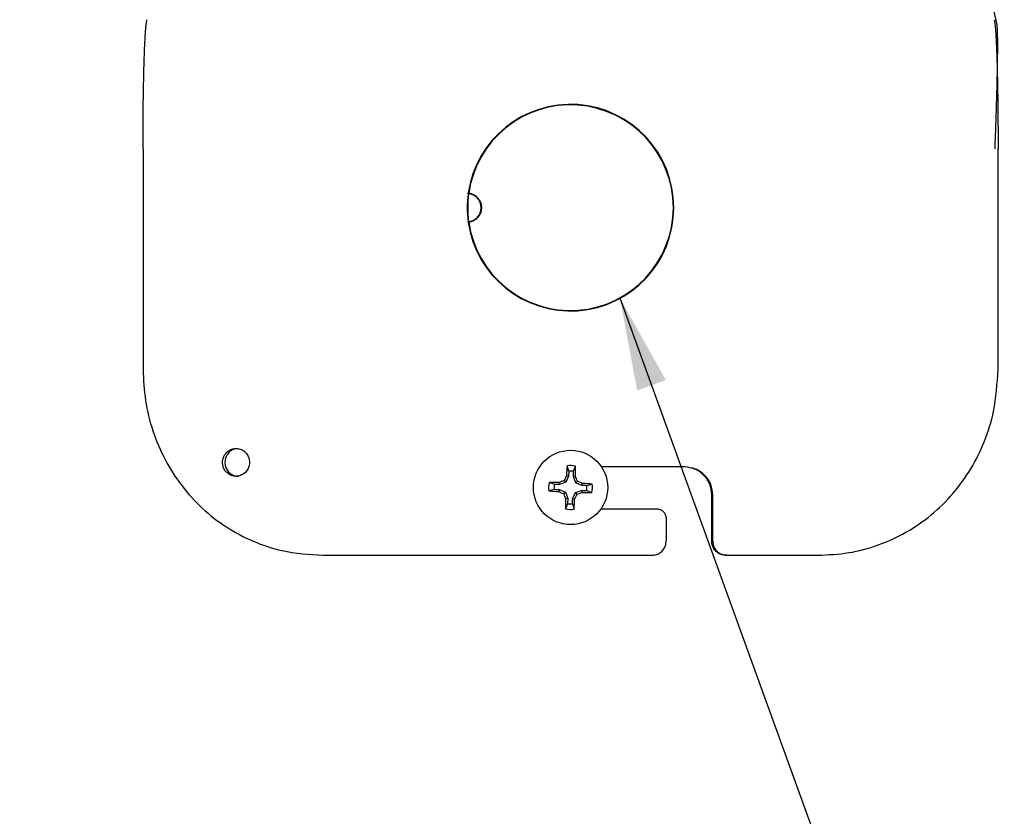
# Model space of a CAD drawing. Units: millimetres. Extents: x 11 to 496, y 5 to 275.
# Drawn here: x 70 to 96, y 145 to 166 of the extents above; entities that cross this region are included whole.
import ezdxf

# ---------------------------------------------------------------- set-up
doc = ezdxf.new("R2010")
doc.units = ezdxf.units.MM
doc.layers.add('FORMAT', color=7, linetype='Continuous')
doc.styles.add('SLDTEXTSTYLE0', font='TXT', dxfattribs={"width": 0.75})
doc.dimstyles.new('SLDDIMSTYLE0', dxfattribs={"dimtxt": 2.910417, "dimasz": 2.5, "dimexe": 0, "dimexo": 0.0625, "dimgap": 0.727604, "dimtad": 0, "dimtih": 1, "dimtoh": 1, "dimdec": 1, "dimlfac": 4, "dimrnd": 1e-09, "dimzin": 12, "dimdsep": 46, "dimtxsty": 'SLDTEXTSTYLE0', "dimsah": 1, "dimcen": 0.09, "dimadec": 0, "dimazin": 3, "dimtfac": 1, "dimtdec": 1, "dimtofl": 0, "dimtmove": 0, "dimatfit": 3, "dimfxl": 0, "dimfrac": 2, "dimtolj": 1, "dimtzin": 12, "dimarcsym": 0})
doc.dimstyles.new('SLDDIMSTYLE1', dxfattribs={"dimtxt": 0.18, "dimasz": 2.5, "dimexe": 0, "dimexo": 0.0625, "dimgap": 0, "dimtad": 0, "dimtih": 1, "dimtoh": 1, "dimdec": 0, "dimrnd": 1e-09, "dimzin": 0, "dimdsep": 46, "dimtxsty": 'Standard', "dimsah": 1, "dimcen": 0.09, "dimadec": 0, "dimazin": 0, "dimtfac": 2.5, "dimtdec": 0, "dimtofl": 0, "dimtmove": 0, "dimatfit": 3, "dimfxl": 0, "dimfrac": 2, "dimtolj": 1, "dimtzin": 0, "dimarcsym": 0})

# ---------------------------------------------------------------- blocks, each defined once
blk = doc.blocks.new('_D')
at = {"layer": 'FORMAT'}
for p, q in [((86.236, 168.853), (137.979, 168.853)), ((136.479, 168.853), (136.479, 147.338)), ((132.717, 142.124), (131.832, 142.124)), ((131.832, 142.124), (131.832, 137.499)), ((140.241, 142.124), (141.126, 142.124)), ((141.126, 142.124), (141.126, 137.499)), ((131.832, 137.499), (132.717, 137.499)), ((141.126, 137.499), (140.241, 137.499)), ((136.479, 114.004), (136.479, 136.909)), ((127.27, 114.004), (137.979, 114.004))]:
    blk.add_line(p, q, dxfattribs=at)
for points in [[(136.479, 168.853), (135.979, 166.353), (136.979, 166.353)], [(136.479, 114.004), (136.979, 116.504), (135.979, 116.504)]]:
    blk.add_solid(points, dxfattribs=at)
at = {"layer": 'FORMAT', "char_height": 2.9104, "attachment_point": 1, "style": 'SLDTEXTSTYLE0'}
for s, insert in [('219.4', (131.642, 146.465)), ('8.64', (132.717, 141.251))]:
    blk.add_mtext(s, dxfattribs=dict(at, insert=insert))
blk = doc.blocks.new('_D_1')
at = {"layer": 'FORMAT'}
for p, q in [((46.696, 118.504), (46.696, 176.917)), ((122.679, 118.504), (122.679, 176.917)), ((46.696, 175.417), (77.428, 175.417)), ((80.215, 175.417), (79.329, 175.417)), ((79.329, 175.417), (79.329, 170.793)), ((89.889, 175.417), (90.774, 175.417)), ((90.774, 175.417), (90.774, 170.793)), ((122.679, 175.417), (92.676, 175.417)), ((79.329, 170.793), (80.215, 170.793)), ((90.774, 170.793), (89.889, 170.793))]:
    blk.add_line(p, q, dxfattribs=at)
for points in [[(46.696, 175.417), (49.196, 174.917), (49.196, 175.917)], [(122.679, 175.417), (120.179, 175.917), (120.179, 174.917)]]:
    blk.add_solid(points, dxfattribs=at)
at = {"layer": 'FORMAT', "char_height": 2.9104, "attachment_point": 1, "style": 'SLDTEXTSTYLE0'}
for s, insert in [('%%c', (78.018, 179.759)), ('303.9', (82.411, 179.759)), ('11.97', (80.215, 174.545))]:
    blk.add_mtext(s, dxfattribs=dict(at, insert=insert))

msp = doc.modelspace()

# ---------------------------------------------------------------- linework, layer by layer
at = {"color": 7, "linetype": 'Continuous', "lineweight": 25}
for p, q in [((73.189, 162.961), (73.189, 157.026)), ((96.186, 157.026), (96.186, 162.961)), ((81.935, 161.75), (81.935, 161.762)), ((81.935, 160.989), (81.935, 161.001)), ((73.227, 156.105), (73.224, 156.105)), ((84.637, 154.289), (84.594, 154.432)), ((84.768, 154.284), (84.822, 154.424)), ((87.759, 154.401), (85.521, 154.401)), ((84.633, 154.151), (84.558, 153.988)), ((84.633, 154.151), (84.577, 154.165)), ((84.637, 154.289), (84.633, 154.151)), ((84.763, 154.147), (84.768, 154.284)), ((84.763, 154.147), (84.82, 154.156)), ((84.826, 153.978), (84.763, 154.147)), ((84.252, 153.93), (84.112, 153.983)), ((84.389, 153.925), (84.252, 153.93)), ((84.389, 153.925), (84.38, 153.981)), ((84.558, 153.988), (84.389, 153.925)), ((84.558, 153.988), (84.515, 154.033)), ((84.826, 153.978), (84.872, 154.021)), ((84.99, 153.903), (84.826, 153.978)), ((84.99, 153.903), (85.003, 153.959)), ((85.127, 153.899), (84.99, 153.903)), ((85.127, 153.899), (85.271, 153.942)), ((84.247, 153.799), (84.104, 153.755)), ((84.247, 153.799), (84.385, 153.794)), ((84.385, 153.794), (84.371, 153.738)), ((84.385, 153.794), (84.548, 153.719)), ((84.548, 153.719), (84.503, 153.677)), ((84.548, 153.719), (84.611, 153.55)), ((84.742, 153.546), (84.817, 153.71)), ((84.817, 153.71), (84.986, 153.772)), ((84.817, 153.71), (84.859, 153.664)), ((84.986, 153.772), (84.995, 153.716)), ((84.986, 153.772), (85.123, 153.768)), ((85.123, 153.768), (85.263, 153.714)), ((88.487, 152.401), (88.487, 153.651)), ((88.515, 152.401), (88.515, 153.651)), ((84.606, 153.413), (84.553, 153.273)), ((84.611, 153.55), (84.555, 153.541)), ((84.611, 153.55), (84.606, 153.413)), ((84.737, 153.409), (84.742, 153.546)), ((84.737, 153.409), (84.781, 153.265)), ((84.742, 153.546), (84.798, 153.533)), ((85.507, 153.276), (87.004, 153.276)), ((87.256, 153.026), (87.256, 152.401)), ((78.028, 152.026), (86.882, 152.026)), ((88.887, 152.026), (88.86, 152.026)), ((88.887, 152.026), (91.347, 152.026))]:
    msp.add_line(p, q, dxfattribs=at)
msp.add_circle((84.687, 153.849), 1, dxfattribs=at)
for centre, radius, start, end in [((88.632, 164.664), 7.708, 12.5183, 14.9316), ((84.687, 161.376), 2.778, 187.9983, 172.0017), ((84.687, 161.376), 2.766, 188.0122, 171.9878), ((84.687, 161.376), 2.778, 172.2602, 187.7398), ((84.687, 161.376), 2.766, 172.247, 187.753), ((81.909, 161.376), 0.388, 86.0009, 86.1301), ((81.909, 161.376), 0.375, 275.7824, 84.2176), ((81.909, 161.376), 0.388, 275.8501, 84.1499), ((81.909, 161.376), 0.387, 273.8699, 273.9991), ((98.842, 153.389), 14.286, 175.8097, 176.8863), ((84.687, 153.849), 0.591, 76.8555, 99.085), ((70.536, 154.392), 14.286, 359.0542, 0.1307), ((99.251, 147.205), 16.241, 154.6258, 155.1374), ((84.687, 153.849), 0.443, 79.4626, 96.4779), ((69.689, 148.252), 16.241, 20.8031, 21.3146), ((84.687, 153.849), 0.591, 166.8555, 189.085), ((84.144, 139.697), 14.286, 89.0542, 90.1307), ((84.687, 153.849), 0.443, 169.4626, 186.4779), ((90.284, 138.851), 16.241, 110.8031, 111.3146), ((78.043, 139.284), 16.241, 64.6258, 65.1374), ((84.227, 139.694), 14.286, 85.8097, 86.8863), ((84.687, 153.849), 0.443, 349.4626, 6.4779), ((84.687, 153.849), 0.591, 346.8555, 9.085), ((85.147, 168.003), 14.286, 265.8097, 266.8863), ((91.331, 168.413), 16.241, 244.6258, 245.1374), ((99.685, 159.445), 16.241, 200.8031, 201.3146), ((70.123, 160.493), 16.241, 334.6258, 335.1374), ((79.091, 168.847), 16.241, 290.8031, 291.3146), ((85.231, 168), 14.286, 269.0542, 270.1307), ((98.839, 153.305), 14.286, 179.0542, 180.1307), ((84.687, 153.849), 0.443, 259.4626, 276.4779), ((70.533, 154.309), 14.286, 355.8097, 356.8863), ((84.687, 153.849), 0.591, 256.8555, 279.085)]:
    msp.add_arc(centre, radius, start, end, dxfattribs=at)
for points, knots in [([(73.189, 162.961), (73.189, 163.176), (73.189, 163.609), (73.196, 164.23), (73.205, 164.809), (73.218, 165.313), (73.233, 165.745), (73.248, 166.01), (73.26, 166.176), (73.269, 166.278), (73.281, 166.375), (73.29, 166.413), (73.295, 166.433)], [0, 0, 0, 0, 0.124664, 0.251181, 0.373703, 0.501531, 0.620675, 0.750814, 0.795839, 0.853003, 0.921464, 1, 1, 1, 1]), ([(96.079, 166.433), (96.089, 166.389), (96.105, 166.313), (96.12, 166.103), (96.132, 165.911), (96.141, 165.726), (96.149, 165.526), (96.159, 165.23), (96.17, 164.809), (96.179, 164.23), (96.185, 163.609), (96.186, 163.176), (96.186, 162.961)], [0, 0, 0, 0, 0.1466235, 0.2486007, 0.3150266, 0.3789917, 0.4401717, 0.4983331, 0.626375, 0.7490951, 0.8754708, 1, 1, 1, 1]), ([(96.104, 162.961), (96.111, 163.14), (96.125, 163.498), (96.143, 164.021), (96.157, 164.512), (96.168, 164.966), (96.175, 165.369), (96.178, 165.72), (96.176, 166.002), (96.17, 166.232), (96.161, 166.298), (96.156, 166.334)], [0, 0, 0, 0, 0.1039785, 0.2079676, 0.3118043, 0.415667, 0.5223805, 0.629127, 0.7432431, 0.8573941, 1, 1, 1, 1]), ([(73.189, 157.026), (73.202, 156.745), (73.228, 156.182), (73.435, 155.363), (73.762, 154.591), (74.21, 153.888), (74.767, 153.275), (75.416, 152.767), (76.142, 152.386), (77.013, 152.091), (77.658, 152.049), (78.028, 152.026)], [0, 0, 0, 0, 0.107159, 0.214318, 0.321481, 0.428643, 0.53571, 0.642774, 0.749455, 0.856137, 1, 1, 1, 1]), ([(91.347, 152.026), (91.622, 152.039), (92.173, 152.067), (92.971, 152.282), (93.72, 152.624), (94.398, 153.09), (94.985, 153.669), (95.472, 154.339), (95.838, 155.087), (96.123, 155.984), (96.163, 156.645), (96.186, 157.026)], [0, 0, 0, 0, 0.107093, 0.214179, 0.321305, 0.428432, 0.534981, 0.641533, 0.74833, 0.855129, 1, 1, 1, 1]), ([(76.052, 154.526), (76.048, 154.568), (76.039, 154.652), (75.977, 154.764), (75.885, 154.85), (75.77, 154.898), (75.646, 154.905), (75.527, 154.869), (75.427, 154.794), (75.356, 154.689), (75.322, 154.566), (75.33, 154.438), (75.378, 154.32), (75.461, 154.225), (75.57, 154.164), (75.693, 154.143), (75.815, 154.166), (75.923, 154.23), (76.004, 154.326), (76.046, 154.431), (76.05, 154.499), (76.052, 154.526)], [0, 0, 0, 0, 0.053687, 0.107373, 0.161062, 0.214751, 0.268439, 0.322124, 0.375811, 0.4295, 0.48319, 0.536876, 0.590562, 0.644249, 0.697939, 0.751628, 0.805313, 0.858999, 0.912688, 0.966378, 1, 1, 1, 1]), ([(75.701, 154.895), (75.665, 154.887), (75.588, 154.869), (75.491, 154.794), (75.42, 154.689), (75.387, 154.566), (75.394, 154.438), (75.443, 154.319), (75.526, 154.225), (75.634, 154.162), (75.714, 154.155), (75.753, 154.151)], [0, 0, 0, 0, 0.103062, 0.215618, 0.32818, 0.440742, 0.553299, 0.665852, 0.778411, 0.890974, 1, 1, 1, 1]), ([(88.487, 153.651), (88.476, 153.749), (88.453, 153.946), (88.28, 154.194), (88.032, 154.367), (87.836, 154.389), (87.737, 154.401)], [0, 0, 0, 0, 0.249977, 0.499748, 0.749428, 1, 1, 1, 1]), ([(88.515, 153.651), (88.503, 153.749), (88.48, 153.946), (88.305, 154.194), (88.056, 154.367), (87.858, 154.389), (87.759, 154.401)], [0, 0, 0, 0, 0.249143, 0.498574, 0.748598, 1, 1, 1, 1]), ([(87.004, 153.276), (87.037, 153.272), (87.103, 153.264), (87.186, 153.207), (87.244, 153.124), (87.252, 153.058), (87.256, 153.026)], [0, 0, 0, 0, 0.250834, 0.500966, 0.750289, 1, 1, 1, 1]), ([(86.882, 152.026), (86.924, 152.03), (87.008, 152.038), (87.12, 152.103), (87.205, 152.198), (87.249, 152.303), (87.254, 152.373), (87.256, 152.401)], [0, 0, 0, 0, 0.21469, 0.429381, 0.644065, 0.858753, 1, 1, 1, 1]), ([(88.86, 152.026), (88.818, 152.03), (88.734, 152.038), (88.623, 152.103), (88.538, 152.198), (88.494, 152.303), (88.489, 152.373), (88.487, 152.401)], [0, 0, 0, 0, 0.21469, 0.429381, 0.644065, 0.858752, 1, 1, 1, 1]), ([(88.515, 152.401), (88.519, 152.358), (88.527, 152.274), (88.591, 152.162), (88.686, 152.077), (88.791, 152.032), (88.86, 152.027), (88.887, 152.026)], [0, 0, 0, 0, 0.214691, 0.429382, 0.644072, 0.858758, 1, 1, 1, 1])]:
    msp.add_open_spline(points, degree=3, knots=knots, dxfattribs=at)

# ---------------------------------------------------------------- dimensions: what is measured, and where the dimension line sits
at = {"layer": 'FORMAT'}
dim = msp.add_linear_dim(base=(46.696, 175.417), p1=(122.679, 117.004), p2=(46.696, 117.004), text='%%c<>', dimstyle='SLDDIMSTYLE0', dxfattribs=at)
dim.commit()
dim.dimension.update_dxf_attribs({"geometry": '_D_1', "text_midpoint": (85.052, 175.417), "dimtype": 160})
dim = msp.add_linear_dim(base=(136.479, 114.004), p1=(84.736, 168.853), p2=(125.77, 114.004), angle=90, dimstyle='SLDDIMSTYLE0', dxfattribs=at)
dim.commit()
dim.dimension.update_dxf_attribs({"geometry": '_D', "text_midpoint": (136.479, 142.124), "dimtype": 160})

# ---------------------------------------------------------------- leaders
msp.add_leader([(86.014, 158.949), (104.528, 107.816), (106.528, 107.816)], dimstyle='SLDDIMSTYLE1', dxfattribs=at)

doc.saveas('drawing.dxf')
